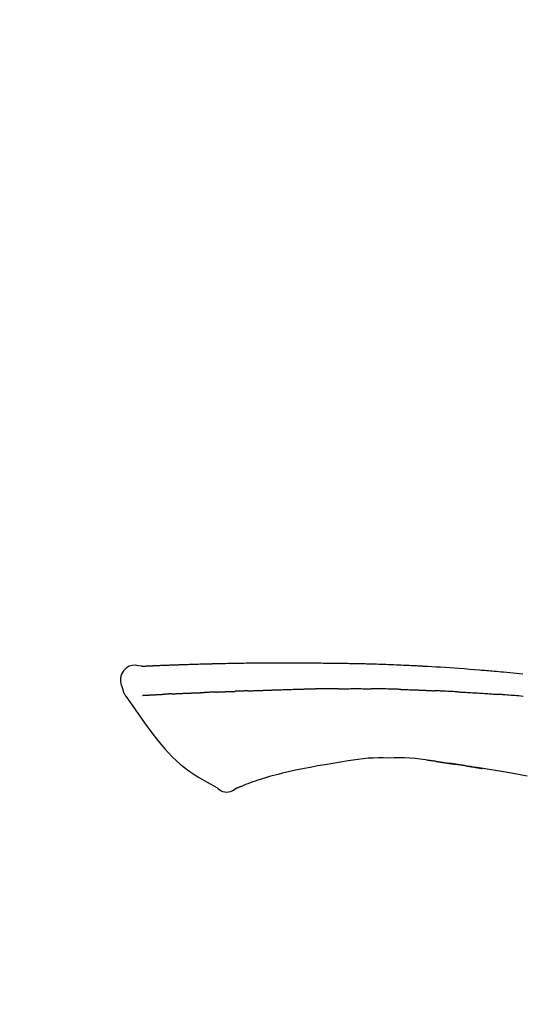
# Model space of a CAD drawing. Extents: x 83844 to 110317, y -22065 to -13195.
# Drawn here: x 104003 to 104042, y -18828 to -18751 of the extents above; entities that cross this region are included whole.
import ezdxf

# ---------------------------------------------------------------- set-up
doc = ezdxf.new("R2010")
doc.units = 0
doc.header["$LTSCALE"] = 50
doc.header["$MEASUREMENT"] = 0
doc.layers.get('0').update_dxf_attribs({"linetype": 'CONTINUOUS'})
doc.layers.get('DEFPOINTS').update_dxf_attribs({"color": 146, "linetype": 'CONTINUOUS'})
doc.layers.add('150-機器', color=8, linetype='CONTINUOUS')
doc.layers.add('166-寸法B', color=11, linetype='CONTINUOUS')
doc.styles.add('KH001', font='txt')
doc.dimstyles.new('KH1xx030', dxfattribs={"dimscale": 30, "dimtxt": 2, "dimasz": 0.6, "dimexe": 0.3, "dimexo": 1.2, "dimgap": 0.5, "dimtad": 3, "dimdec": 1, "dimdsep": 46, "dimlunit": 6, "dimtxsty": 'KH001', "dimblk": 'DOT', "dimcen": 1, "dimdle": 1, "dimclrd": 256, "dimclre": 256, "dimclrt": 256, "dimadec": 0, "dimazin": 0, "dimtfac": 1, "dimtdec": 1, "dimtix": 1, "dimtmove": 2, "dimatfit": 3, "dimldrblk": 'CLOSEDBLANK', "dimfxl": 1, "dimtolj": 1, "dimtzin": 0, "dimlwd": -1, "dimlwe": -1, "dimarcsym": 0})

# ---------------------------------------------------------------- blocks, each defined once
blk = doc.blocks.new('F402_D')
at = {"layer": '150-機器', "color": 13, "linetype": 'Continuous'}
for points in [[(-124.735, 208.17), (-124.989, 208.215), (-125.24, 208.243), (-125.482, 208.237), (-125.712, 208.178), (-125.962, 208.028), (-126.172, 207.806), (-126.325, 207.54), (-126.404, 207.253), (-126.406, 207.025), (-126.365, 206.8), (-126.295, 206.577), (-126.21, 206.355)], [(-124.739, 208.168), (-124.739, 208.169), (-124.739, 208.171), (-124.739, 208.172), (-124.739, 208.173), (-124.733, 208.18), (-124.722, 208.181), (-124.708, 208.178), (-124.692, 208.174), (-124.629, 208.164), (-124.577, 208.168), (-124.53, 208.178), (-124.481, 208.185), (-124.413, 208.189), (-124.346, 208.192), (-124.279, 208.195), (-124.212, 208.198), (-124.161, 208.201), (-124.111, 208.203), (-124.061, 208.205), (-124.01, 208.207), (-123.996, 208.208), (-123.981, 208.209), (-123.966, 208.209), (-123.952, 208.21), (-123.95, 208.21), (-123.949, 208.21), (-123.947, 208.21), (-123.946, 208.21), (-123.945, 208.21), (-123.944, 208.21), (-123.943, 208.21), (-123.941, 208.21), (-123.94, 208.211), (-123.939, 208.211), (-123.938, 208.211), (-123.937, 208.211), (-123.936, 208.211), (-123.935, 208.211), (-123.933, 208.211), (-123.932, 208.211), (-123.931, 208.211), (-123.93, 208.211), (-123.929, 208.211), (-123.928, 208.211), (-123.927, 208.211), (-123.925, 208.211), (-123.924, 208.211), (-123.923, 208.211), (-123.922, 208.211), (-123.921, 208.211), (-123.92, 208.211), (-123.919, 208.212), (-123.917, 208.212), (-123.916, 208.212), (-123.915, 208.212), (-123.914, 208.212), (-123.909, 208.212), (-123.903, 208.212), (-123.898, 208.212), (-123.892, 208.213), (-123.876, 208.213), (-123.86, 208.214), (-123.844, 208.215), (-123.828, 208.216), (-123.8, 208.217), (-123.773, 208.219), (-123.745, 208.22), (-123.717, 208.221), (-123.678, 208.223), (-123.638, 208.225), (-123.598, 208.227), (-123.558, 208.229), (-123.475, 208.232), (-123.391, 208.236), (-123.308, 208.239), (-123.224, 208.243), (-123.117, 208.247), (-123.009, 208.251), (-122.902, 208.255), (-122.794, 208.26), (-122.703, 208.263), (-122.612, 208.266), (-122.52, 208.269), (-122.429, 208.273), (-122.396, 208.274), (-122.363, 208.275), (-122.33, 208.276), (-122.298, 208.277), (-122.295, 208.277), (-122.292, 208.278), (-122.289, 208.278), (-122.285, 208.278), (-122.284, 208.278), (-122.283, 208.278), (-122.282, 208.278), (-122.281, 208.278), (-122.28, 208.278), (-122.279, 208.278), (-122.277, 208.278), (-122.276, 208.278), (-122.275, 208.278), (-122.274, 208.278), (-122.273, 208.278), (-122.272, 208.278), (-122.271, 208.278), (-122.269, 208.278), (-122.268, 208.278), (-122.267, 208.278), (-122.266, 208.278), (-122.265, 208.278), (-122.264, 208.279), (-122.263, 208.279), (-122.253, 208.279), (-122.242, 208.279), (-122.232, 208.28), (-122.222, 208.28), (-122.197, 208.281), (-122.171, 208.282), (-122.145, 208.282), (-122.119, 208.283), (-122.081, 208.284), (-122.043, 208.286), (-122.006, 208.287), (-121.968, 208.288), (-121.933, 208.29), (-121.899, 208.291), (-121.864, 208.292), (-121.829, 208.294), (-121.799, 208.295), (-121.769, 208.296), (-121.739, 208.297), (-121.709, 208.298), (-121.679, 208.299), (-121.648, 208.3), (-121.618, 208.301), (-121.588, 208.302), (-121.537, 208.304), (-121.485, 208.306), (-121.434, 208.308), (-121.383, 208.31), (-121.307, 208.312), (-121.232, 208.315), (-121.156, 208.318), (-121.08, 208.32), (-120.978, 208.324), (-120.875, 208.327), (-120.773, 208.33), (-120.67, 208.334), (-120.543, 208.337), (-120.417, 208.341), (-120.291, 208.345), (-120.164, 208.349), (-120.051, 208.352), (-119.939, 208.355), (-119.826, 208.358), (-119.713, 208.361), (-119.623, 208.363), (-119.534, 208.365), (-119.444, 208.367), (-119.354, 208.369), (-119.305, 208.37), (-119.256, 208.371), (-119.207, 208.372), (-119.158, 208.373), (-119.058, 208.375), (-118.957, 208.378), (-118.857, 208.38), (-118.757, 208.383), (-118.609, 208.387), (-118.461, 208.39), (-118.312, 208.394), (-118.164, 208.397), (-117.98, 208.401), (-117.796, 208.405), (-117.612, 208.408), (-117.428, 208.411), (-117.251, 208.414), (-117.075, 208.417), (-116.898, 208.42), (-116.721, 208.423), (-116.519, 208.426), (-116.317, 208.43), (-116.115, 208.433), (-115.913, 208.436), (-115.675, 208.439), (-115.438, 208.442), (-115.201, 208.445), (-114.964, 208.446), (-114.694, 208.448), (-114.424, 208.449), (-114.154, 208.449), (-113.884, 208.449), (-113.598, 208.449), (-113.312, 208.45), (-113.027, 208.45), (-112.741, 208.45), (-112.476, 208.45), (-112.212, 208.45), (-111.947, 208.449), (-111.682, 208.447), (-111.462, 208.444), (-111.243, 208.441), (-111.023, 208.437), (-110.803, 208.432), (-110.646, 208.429), (-110.488, 208.425), (-110.33, 208.421), (-110.173, 208.418), (-110.048, 208.416), (-109.923, 208.414), (-109.798, 208.412), (-109.673, 208.41), (-109.568, 208.408), (-109.463, 208.407), (-109.358, 208.406), (-109.253, 208.405), (-109.139, 208.404), (-109.026, 208.403), (-108.912, 208.402), (-108.798, 208.401), (-108.67, 208.4), (-108.542, 208.399), (-108.414, 208.397), (-108.286, 208.396), (-108.152, 208.394), (-108.017, 208.392), (-107.883, 208.389), (-107.749, 208.387), (-107.633, 208.385), (-107.517, 208.382), (-107.401, 208.38), (-107.285, 208.377), (-107.175, 208.375), (-107.066, 208.372), (-106.956, 208.37), (-106.847, 208.367), (-106.703, 208.363), (-106.56, 208.359), (-106.417, 208.355), (-106.274, 208.35), (-106.092, 208.344), (-105.91, 208.338), (-105.728, 208.332), (-105.546, 208.325), (-105.338, 208.317), (-105.129, 208.309), (-104.92, 208.3), (-104.712, 208.291), (-104.531, 208.284), (-104.35, 208.276), (-104.169, 208.267), (-103.988, 208.259), (-103.842, 208.252), (-103.697, 208.245), (-103.551, 208.238), (-103.406, 208.23), (-103.315, 208.226), (-103.225, 208.221), (-103.135, 208.216), (-103.044, 208.212), (-102.99, 208.209), (-102.936, 208.206), (-102.882, 208.203), (-102.828, 208.2), (-102.805, 208.199), (-102.782, 208.198), (-102.759, 208.196), (-102.736, 208.195), (-102.699, 208.193), (-102.662, 208.191), (-102.625, 208.189), (-102.588, 208.187), (-102.258, 208.169), (-101.927, 208.151), (-101.596, 208.133), (-101.265, 208.114), (-100.895, 208.091), (-100.524, 208.066), (-100.153, 208.041), (-99.783, 208.014), (-99.386, 207.983), (-98.989, 207.951), (-98.592, 207.919), (-98.195, 207.886), (-98.051, 207.874), (-97.908, 207.862), (-97.764, 207.85), (-97.621, 207.838), (-97.477, 207.825), (-97.334, 207.813), (-97.19, 207.8), (-97.046, 207.787), (-96.861, 207.771), (-96.676, 207.754), (-96.491, 207.737), (-96.306, 207.72), (-95.55, 207.651), (-94.794, 207.58)], [(-124.671, 208.175), (-124.659, 208.175), (-124.647, 208.176), (-124.636, 208.177), (-124.624, 208.177), (-124.588, 208.179), (-124.552, 208.181), (-124.516, 208.183), (-124.481, 208.185), (-124.413, 208.189), (-124.346, 208.192), (-124.279, 208.195), (-124.212, 208.198), (-124.161, 208.201), (-124.111, 208.203), (-124.061, 208.205), (-124.01, 208.207), (-123.996, 208.208), (-123.981, 208.209), (-123.966, 208.209), (-123.952, 208.21), (-123.95, 208.21), (-123.949, 208.21), (-123.947, 208.21), (-123.946, 208.21), (-123.945, 208.21), (-123.944, 208.21), (-123.943, 208.21), (-123.941, 208.21), (-123.94, 208.211), (-123.939, 208.211), (-123.938, 208.211), (-123.937, 208.211), (-123.936, 208.211), (-123.935, 208.211), (-123.933, 208.211), (-123.932, 208.211), (-123.931, 208.211), (-123.93, 208.211), (-123.929, 208.211), (-123.928, 208.211), (-123.927, 208.211), (-123.925, 208.211), (-123.924, 208.211), (-123.923, 208.211), (-123.922, 208.211), (-123.921, 208.211), (-123.92, 208.211), (-123.919, 208.212), (-123.917, 208.212), (-123.916, 208.212), (-123.915, 208.212), (-123.914, 208.212), (-123.909, 208.212), (-123.903, 208.212), (-123.898, 208.212), (-123.892, 208.213), (-123.876, 208.213), (-123.86, 208.214), (-123.844, 208.215), (-123.828, 208.216), (-123.8, 208.217), (-123.773, 208.219), (-123.745, 208.22), (-123.717, 208.221), (-123.678, 208.223), (-123.638, 208.225), (-123.598, 208.227), (-123.558, 208.229), (-123.522, 208.23), (-123.486, 208.232), (-123.449, 208.233), (-123.413, 208.235), (-123.387, 208.236), (-123.362, 208.237), (-123.336, 208.238), (-123.31, 208.239), (-123.309, 208.239), (-123.308, 208.239), (-123.307, 208.239), (-123.306, 208.239)], [(-126.21, 206.354), (-126.201, 206.307), (-126.192, 206.261), (-126.182, 206.215), (-126.17, 206.17), (-126.155, 206.123), (-126.137, 206.077), (-126.116, 206.031), (-126.093, 205.988), (-126.066, 205.943), (-126.037, 205.899), (-126.006, 205.857), (-125.974, 205.815)], [(-125.969, 205.818), (-125.488, 205.122), (-125.003, 204.428), (-124.511, 203.736), (-124.008, 203.049), (-123.48, 202.358), (-122.927, 201.689), (-122.339, 201.056), (-121.707, 200.475), (-121.033, 199.96), (-120.319, 199.494), (-119.579, 199.06), (-118.826, 198.643)], [(-124.672, 205.884), (-124.659, 205.884), (-124.647, 205.885), (-124.635, 205.885), (-124.623, 205.886), (-124.598, 205.887), (-124.574, 205.888), (-124.549, 205.89), (-124.525, 205.891), (-124.485, 205.893), (-124.446, 205.895), (-124.406, 205.897), (-124.367, 205.899), (-124.325, 205.901), (-124.283, 205.903), (-124.241, 205.905), (-124.199, 205.907), (-124.154, 205.91), (-124.109, 205.912), (-124.064, 205.914), (-124.02, 205.917), (-123.972, 205.919), (-123.925, 205.922), (-123.877, 205.924), (-123.829, 205.926), (-123.79, 205.929), (-123.75, 205.931), (-123.71, 205.933), (-123.67, 205.935), (-123.638, 205.936), (-123.607, 205.938), (-123.576, 205.939), (-123.545, 205.941), (-123.523, 205.942), (-123.502, 205.943), (-123.48, 205.945), (-123.458, 205.946), (-123.435, 205.947), (-123.413, 205.948), (-123.39, 205.949), (-123.367, 205.951), (-123.351, 205.952), (-123.335, 205.952), (-123.319, 205.953), (-123.304, 205.954), (-123.296, 205.955), (-123.288, 205.955), (-123.279, 205.956), (-123.271, 205.956)], [(-123.271, 205.956), (-123.263, 205.957), (-123.254, 205.957), (-123.245, 205.958), (-123.237, 205.958), (-123.219, 205.959), (-123.201, 205.96), (-123.183, 205.961), (-123.166, 205.962), (-123.138, 205.964), (-123.11, 205.965), (-123.083, 205.967), (-123.055, 205.969), (-123.036, 205.97), (-123.017, 205.971), (-122.998, 205.972), (-122.978, 205.973), (-122.969, 205.974), (-122.959, 205.974), (-122.949, 205.975), (-122.939, 205.975)], [(-122.401, 206.001), (-122.411, 206.001), (-122.421, 206), (-122.43, 206), (-122.44, 205.999), (-122.459, 205.999), (-122.479, 205.998), (-122.498, 205.997), (-122.517, 205.996), (-122.545, 205.995), (-122.573, 205.993), (-122.601, 205.992), (-122.629, 205.991), (-122.656, 205.989), (-122.683, 205.988), (-122.709, 205.987), (-122.736, 205.985), (-122.762, 205.984), (-122.788, 205.983), (-122.814, 205.982), (-122.84, 205.98), (-122.856, 205.979), (-122.873, 205.979), (-122.89, 205.978), (-122.906, 205.977), (-122.915, 205.977), (-122.923, 205.976), (-122.931, 205.976), (-122.939, 205.975)], [(-122.401, 206.001), (-122.384, 206.002), (-122.366, 206.003), (-122.349, 206.004), (-122.331, 206.005), (-122.295, 206.006), (-122.259, 206.008), (-122.223, 206.01), (-122.187, 206.011), (-122.131, 206.014), (-122.074, 206.016), (-122.017, 206.019), (-121.961, 206.022), (-121.9, 206.024), (-121.84, 206.027), (-121.78, 206.03), (-121.72, 206.032), (-121.656, 206.035), (-121.591, 206.038), (-121.527, 206.04), (-121.463, 206.043), (-121.395, 206.046), (-121.327, 206.049), (-121.259, 206.052), (-121.191, 206.054), (-121.13, 206.057), (-121.07, 206.059), (-121.01, 206.062), (-120.949, 206.064), (-120.899, 206.066), (-120.848, 206.068), (-120.798, 206.07), (-120.748, 206.072), (-120.709, 206.074), (-120.671, 206.075), (-120.633, 206.076), (-120.595, 206.078), (-120.559, 206.079), (-120.522, 206.081), (-120.486, 206.082), (-120.45, 206.083), (-120.426, 206.084), (-120.402, 206.085), (-120.379, 206.086), (-120.355, 206.086), (-120.343, 206.087), (-120.332, 206.087), (-120.32, 206.088), (-120.309, 206.088)], [(-120.309, 206.088), (-120.3, 206.088), (-120.292, 206.089), (-120.284, 206.089), (-120.275, 206.089), (-120.258, 206.09), (-120.24, 206.09), (-120.223, 206.091), (-120.205, 206.091), (-120.177, 206.092), (-120.149, 206.093), (-120.121, 206.095), (-120.093, 206.096), (-120.061, 206.097), (-120.029, 206.099), (-119.997, 206.1), (-119.965, 206.102), (-119.942, 206.103), (-119.92, 206.104), (-119.897, 206.105), (-119.874, 206.107), (-119.862, 206.107), (-119.85, 206.108), (-119.838, 206.109), (-119.825, 206.109)], [(-118.902, 206.145), (-118.916, 206.144), (-118.929, 206.143), (-118.943, 206.143), (-118.957, 206.142), (-118.985, 206.141), (-119.013, 206.14), (-119.04, 206.139), (-119.068, 206.138), (-119.124, 206.135), (-119.179, 206.133), (-119.234, 206.131), (-119.289, 206.128), (-119.353, 206.125), (-119.416, 206.122), (-119.479, 206.12), (-119.543, 206.117), (-119.592, 206.116), (-119.64, 206.114), (-119.689, 206.113), (-119.738, 206.112), (-119.76, 206.111), (-119.782, 206.11), (-119.804, 206.11), (-119.825, 206.109)], [(-118.902, 206.145), (-118.884, 206.145), (-118.865, 206.146), (-118.846, 206.147), (-118.828, 206.148), (-118.792, 206.149), (-118.756, 206.151), (-118.721, 206.152), (-118.685, 206.154), (-118.632, 206.156), (-118.58, 206.158), (-118.527, 206.16), (-118.475, 206.162), (-118.426, 206.164), (-118.377, 206.166), (-118.328, 206.167), (-118.279, 206.169), (-118.248, 206.17), (-118.216, 206.172), (-118.184, 206.173), (-118.153, 206.174), (-118.138, 206.175), (-118.122, 206.175), (-118.107, 206.176), (-118.092, 206.176)], [(-118.092, 206.176), (-118.075, 206.177), (-118.057, 206.177), (-118.04, 206.178), (-118.023, 206.179), (-117.99, 206.18), (-117.957, 206.181), (-117.925, 206.182), (-117.892, 206.183), (-117.846, 206.185), (-117.8, 206.186), (-117.754, 206.188), (-117.707, 206.19), (-117.668, 206.191), (-117.628, 206.192), (-117.588, 206.193), (-117.548, 206.195), (-117.524, 206.195), (-117.499, 206.196), (-117.475, 206.197), (-117.45, 206.198), (-117.439, 206.198), (-117.428, 206.198), (-117.417, 206.199), (-117.406, 206.199)], [(-116.401, 206.235), (-116.416, 206.235), (-116.43, 206.234), (-116.444, 206.234), (-116.458, 206.233), (-116.487, 206.232), (-116.515, 206.231), (-116.543, 206.23), (-116.572, 206.229), (-116.614, 206.228), (-116.656, 206.226), (-116.699, 206.225), (-116.741, 206.223), (-116.783, 206.222), (-116.825, 206.22), (-116.867, 206.219), (-116.909, 206.217), (-116.95, 206.216), (-116.992, 206.214), (-117.034, 206.213), (-117.076, 206.211), (-117.117, 206.209), (-117.158, 206.208), (-117.2, 206.206), (-117.241, 206.205), (-117.269, 206.204), (-117.296, 206.203), (-117.324, 206.202), (-117.351, 206.201), (-117.365, 206.2), (-117.378, 206.2), (-117.392, 206.199), (-117.406, 206.199)], [(-116.401, 206.235), (-116.385, 206.236), (-116.369, 206.237), (-116.353, 206.237), (-116.337, 206.238), (-116.305, 206.239), (-116.272, 206.24), (-116.24, 206.241), (-116.208, 206.243), (-116.159, 206.244), (-116.11, 206.246), (-116.061, 206.248), (-116.012, 206.25), (-115.963, 206.251), (-115.914, 206.253), (-115.865, 206.255), (-115.816, 206.257), (-115.766, 206.259), (-115.717, 206.26), (-115.667, 206.262), (-115.618, 206.264), (-115.568, 206.266), (-115.518, 206.268), (-115.469, 206.269), (-115.419, 206.271), (-115.369, 206.273), (-115.319, 206.275), (-115.269, 206.277), (-115.219, 206.278), (-115.168, 206.28), (-115.118, 206.282), (-115.067, 206.284), (-115.017, 206.286), (-114.966, 206.288), (-114.916, 206.289), (-114.865, 206.291), (-114.814, 206.293), (-114.763, 206.295), (-114.712, 206.297), (-114.661, 206.299), (-114.611, 206.301), (-114.576, 206.302), (-114.542, 206.303), (-114.508, 206.304), (-114.474, 206.306), (-114.457, 206.306), (-114.44, 206.307), (-114.422, 206.307), (-114.405, 206.308)], [(-114.405, 206.308), (-114.38, 206.309), (-114.354, 206.31), (-114.328, 206.311), (-114.302, 206.312), (-114.25, 206.314), (-114.198, 206.316), (-114.147, 206.318), (-114.095, 206.319), (-114.007, 206.322), (-113.918, 206.325), (-113.83, 206.327), (-113.742, 206.33), (-113.636, 206.333), (-113.53, 206.336), (-113.424, 206.339), (-113.318, 206.343), (-113.194, 206.346), (-113.07, 206.35), (-112.946, 206.354), (-112.822, 206.358), (-112.706, 206.361), (-112.59, 206.365), (-112.475, 206.369), (-112.359, 206.372), (-112.277, 206.374), (-112.195, 206.376), (-112.114, 206.377), (-112.032, 206.38), (-111.984, 206.383), (-111.936, 206.385), (-111.889, 206.387), (-111.841, 206.388), (-111.81, 206.387), (-111.78, 206.386), (-111.749, 206.385), (-111.718, 206.385), (-111.697, 206.385), (-111.676, 206.384), (-111.655, 206.384), (-111.635, 206.384), (-111.624, 206.384), (-111.614, 206.384), (-111.603, 206.384), (-111.593, 206.384)], [(-111.593, 206.384), (-111.579, 206.384), (-111.564, 206.384), (-111.55, 206.384), (-111.536, 206.384), (-111.507, 206.384), (-111.478, 206.384), (-111.45, 206.384), (-111.421, 206.384), (-111.378, 206.384), (-111.335, 206.384), (-111.292, 206.384), (-111.249, 206.384), (-111.22, 206.384), (-111.191, 206.384), (-111.163, 206.385), (-111.134, 206.385), (-111.119, 206.385), (-111.105, 206.385), (-111.091, 206.385), (-111.076, 206.385)], [(-110.051, 206.397), (-110.094, 206.396), (-110.136, 206.396), (-110.179, 206.396), (-110.222, 206.395), (-110.308, 206.395), (-110.393, 206.394), (-110.479, 206.393), (-110.564, 206.392), (-110.649, 206.391), (-110.735, 206.39), (-110.82, 206.389), (-110.906, 206.387), (-110.948, 206.387), (-110.991, 206.386), (-111.034, 206.386), (-111.076, 206.385)], [(-109.265, 206.404), (-109.313, 206.403), (-109.361, 206.403), (-109.409, 206.402), (-109.457, 206.402), (-109.523, 206.401), (-109.588, 206.401), (-109.654, 206.4), (-109.719, 206.399), (-109.784, 206.399), (-109.85, 206.398), (-109.915, 206.398), (-109.981, 206.397), (-109.998, 206.397), (-110.016, 206.397), (-110.033, 206.397), (-110.051, 206.397)], [(-109.265, 206.404), (-109.24, 206.404), (-109.214, 206.404), (-109.189, 206.404), (-109.163, 206.404), (-109.11, 206.405), (-109.056, 206.405), (-109.003, 206.406), (-108.949, 206.406), (-108.865, 206.407), (-108.781, 206.407), (-108.697, 206.408), (-108.613, 206.408), (-108.521, 206.409), (-108.429, 206.409), (-108.337, 206.41), (-108.245, 206.41), (-108.182, 206.41), (-108.118, 206.41), (-108.054, 206.41), (-107.99, 206.41), (-107.957, 206.41), (-107.924, 206.41), (-107.891, 206.41), (-107.857, 206.41)], [(-107.857, 206.41), (-107.811, 206.41), (-107.765, 206.41), (-107.719, 206.41), (-107.673, 206.41), (-107.577, 206.41), (-107.481, 206.41), (-107.385, 206.409), (-107.288, 206.409), (-107.192, 206.408), (-107.096, 206.407), (-106.999, 206.406), (-106.903, 206.405), (-106.853, 206.405), (-106.802, 206.404), (-106.752, 206.404), (-106.702, 206.403)], [(-104.371, 206.352), (-104.399, 206.353), (-104.426, 206.353), (-104.454, 206.354), (-104.481, 206.355), (-104.533, 206.356), (-104.585, 206.358), (-104.636, 206.36), (-104.688, 206.361), (-104.814, 206.365), (-104.94, 206.369), (-105.066, 206.372), (-105.192, 206.376), (-105.359, 206.381), (-105.525, 206.386), (-105.692, 206.39), (-105.859, 206.394), (-106.002, 206.396), (-106.144, 206.397), (-106.286, 206.399), (-106.429, 206.4), (-106.497, 206.401), (-106.565, 206.402), (-106.634, 206.403), (-106.702, 206.403)], [(-104.371, 206.352), (-104.335, 206.351), (-104.3, 206.349), (-104.264, 206.348), (-104.228, 206.347), (-104.152, 206.345), (-104.076, 206.343), (-104, 206.34), (-103.924, 206.338), (-103.804, 206.334), (-103.683, 206.33), (-103.563, 206.326), (-103.443, 206.322), (-103.359, 206.318), (-103.274, 206.315), (-103.19, 206.312), (-103.106, 206.308), (-103.061, 206.307), (-103.017, 206.305), (-102.973, 206.303), (-102.929, 206.301)], [(-102.929, 206.301), (-102.882, 206.3), (-102.834, 206.298), (-102.787, 206.296), (-102.74, 206.294), (-102.642, 206.29), (-102.544, 206.286), (-102.445, 206.282), (-102.347, 206.277), (-102.249, 206.273), (-102.151, 206.268), (-102.052, 206.263), (-101.954, 206.257), (-101.903, 206.255), (-101.852, 206.252), (-101.801, 206.25), (-101.75, 206.247)], [(-99.942, 206.161), (-99.992, 206.164), (-100.042, 206.166), (-100.092, 206.169), (-100.142, 206.171), (-100.242, 206.176), (-100.342, 206.182), (-100.443, 206.187), (-100.543, 206.192), (-100.693, 206.199), (-100.844, 206.206), (-100.995, 206.213), (-101.145, 206.22), (-101.246, 206.224), (-101.346, 206.229), (-101.447, 206.233), (-101.547, 206.237), (-101.598, 206.239), (-101.648, 206.241), (-101.698, 206.244), (-101.749, 206.246)], [(-99.942, 206.161), (-99.897, 206.159), (-99.853, 206.156), (-99.808, 206.154), (-99.763, 206.152), (-99.674, 206.147), (-99.585, 206.142), (-99.495, 206.138), (-99.406, 206.133), (-99.272, 206.125), (-99.138, 206.118), (-99.005, 206.11), (-98.871, 206.102), (-98.738, 206.094), (-98.604, 206.087), (-98.471, 206.078), (-98.338, 206.07), (-98.205, 206.062), (-98.072, 206.054), (-97.939, 206.045), (-97.807, 206.037), (-97.674, 206.028), (-97.542, 206.019), (-97.409, 206.01), (-97.277, 206.001), (-97.189, 205.995), (-97.101, 205.989), (-97.013, 205.982), (-96.925, 205.976), (-96.881, 205.973), (-96.837, 205.97), (-96.793, 205.967), (-96.749, 205.964)], [(-94.771, 205.807), (-94.957, 205.823), (-95.106, 205.835), (-95.255, 205.848), (-95.404, 205.86), (-95.553, 205.872), (-95.703, 205.884), (-95.852, 205.896), (-96.001, 205.908), (-96.151, 205.919), (-96.25, 205.927), (-96.35, 205.934), (-96.45, 205.941), (-96.549, 205.949), (-96.599, 205.952), (-96.649, 205.956), (-96.699, 205.96), (-96.749, 205.964)], [(-110.931, 200.339), (-111.36, 200.255), (-111.79, 200.17), (-112.219, 200.085), (-112.649, 200)], [(-108.518, 200.736), (-109.121, 200.637), (-109.724, 200.538), (-110.328, 200.438), (-110.931, 200.339)], [(-105.314, 200.962), (-105.723, 200.967), (-106.132, 200.968), (-106.541, 200.96), (-106.948, 200.939), (-107.342, 200.902), (-107.734, 200.854), (-108.126, 200.797), (-108.518, 200.736)], [(-102.035, 200.753), (-102.441, 200.814), (-102.848, 200.87), (-103.256, 200.917), (-103.665, 200.951), (-104.076, 200.969), (-104.488, 200.974), (-104.901, 200.971), (-105.314, 200.962)], [(-101.596, 200.694), (-101.654, 200.703), (-101.712, 200.711), (-101.77, 200.72), (-101.828, 200.728), (-101.886, 200.736), (-101.944, 200.743), (-102.003, 200.751), (-102.061, 200.758), (-102.119, 200.765), (-102.178, 200.771), (-102.236, 200.778), (-102.294, 200.784)], [(-101.596, 200.694), (-101.589, 200.693), (-101.582, 200.692), (-101.576, 200.691), (-101.569, 200.691), (-101.557, 200.689), (-101.545, 200.687), (-101.532, 200.685), (-101.52, 200.684), (-101.504, 200.681), (-101.487, 200.679), (-101.471, 200.676), (-101.454, 200.674), (-101.441, 200.672), (-101.428, 200.67), (-101.415, 200.668), (-101.402, 200.667), (-101.38, 200.663), (-101.358, 200.66), (-101.335, 200.657), (-101.313, 200.654), (-101.28, 200.649), (-101.248, 200.644), (-101.215, 200.639), (-101.182, 200.635), (-101.138, 200.628), (-101.094, 200.622), (-101.049, 200.615), (-101.005, 200.609), (-100.961, 200.602), (-100.917, 200.596), (-100.873, 200.589), (-100.83, 200.583), (-100.786, 200.576), (-100.743, 200.57), (-100.699, 200.563), (-100.656, 200.557), (-100.612, 200.55), (-100.569, 200.544), (-100.526, 200.538), (-100.483, 200.531), (-100.438, 200.524), (-100.392, 200.518), (-100.347, 200.511), (-100.302, 200.504), (-100.271, 200.499), (-100.24, 200.495), (-100.209, 200.49), (-100.178, 200.485), (-100.162, 200.483), (-100.145, 200.48), (-100.128, 200.478), (-100.112, 200.475)], [(-99.274, 200.346), (-99.282, 200.347), (-99.291, 200.348), (-99.299, 200.35), (-99.308, 200.351), (-99.383, 200.363), (-99.457, 200.374), (-99.532, 200.386), (-99.606, 200.398), (-99.712, 200.414), (-99.818, 200.43), (-99.923, 200.447), (-100.029, 200.463), (-100.126, 200.478), (-100.223, 200.492), (-100.321, 200.507), (-100.418, 200.521), (-100.449, 200.526), (-100.48, 200.531), (-100.511, 200.535), (-100.543, 200.54)], [(-100.174, 200.484), (-100.204, 200.489), (-100.235, 200.494), (-100.266, 200.498), (-100.297, 200.503), (-100.328, 200.508), (-100.358, 200.512), (-100.389, 200.517), (-100.42, 200.522), (-100.451, 200.526), (-100.481, 200.531), (-100.512, 200.536), (-100.543, 200.54)], [(-94.439, 199.545), (-95.135, 199.67), (-95.832, 199.792), (-96.467, 199.899), (-97.102, 200.004), (-97.738, 200.106), (-98.374, 200.207), (-98.646, 200.25), (-98.919, 200.292), (-99.192, 200.335), (-99.464, 200.377), (-99.542, 200.389), (-99.62, 200.401), (-99.698, 200.413), (-99.775, 200.424), (-99.804, 200.429), (-99.833, 200.433), (-99.861, 200.438), (-99.89, 200.442), (-99.892, 200.442), (-99.895, 200.443), (-99.897, 200.443), (-99.9, 200.443), (-99.901, 200.444), (-99.902, 200.444), (-99.903, 200.444), (-99.904, 200.444), (-99.906, 200.444), (-99.907, 200.444), (-99.908, 200.445), (-99.909, 200.445), (-99.911, 200.445), (-99.913, 200.445), (-99.915, 200.446), (-99.918, 200.446), (-99.936, 200.449), (-99.954, 200.451), (-99.972, 200.454), (-99.99, 200.457), (-100.008, 200.459), (-100.025, 200.462), (-100.043, 200.465), (-100.061, 200.467), (-100.075, 200.47), (-100.09, 200.472), (-100.104, 200.474), (-100.119, 200.476)], [(-99.274, 200.346), (-99.271, 200.345), (-99.269, 200.345), (-99.266, 200.344), (-99.263, 200.344), (-99.217, 200.337), (-99.172, 200.33), (-99.126, 200.322), (-99.08, 200.315), (-98.992, 200.301), (-98.903, 200.287), (-98.815, 200.273), (-98.727, 200.259), (-98.623, 200.243), (-98.52, 200.226), (-98.416, 200.209), (-98.312, 200.192), (-98.251, 200.182), (-98.191, 200.172), (-98.13, 200.163), (-98.07, 200.153), (-98.051, 200.15), (-98.033, 200.147), (-98.015, 200.144), (-97.997, 200.141)], [(-99.274, 200.346), (-99.274, 200.346), (-99.274, 200.346), (-99.274, 200.346), (-99.274, 200.346), (-99.274, 200.346), (-99.274, 200.346), (-99.274, 200.346), (-99.274, 200.346)], [(-114.015, 199.679), (-114.244, 199.621), (-114.473, 199.561), (-114.7, 199.498), (-114.927, 199.432), (-115.097, 199.379), (-115.267, 199.325), (-115.436, 199.268), (-115.605, 199.212)], [(-112.649, 200), (-112.99, 199.92), (-113.332, 199.84), (-113.674, 199.76), (-114.015, 199.679)], [(-116.852, 198.754), (-116.874, 198.745), (-116.896, 198.737), (-116.918, 198.728), (-116.94, 198.719), (-116.976, 198.704), (-117.013, 198.69), (-117.049, 198.675), (-117.085, 198.661), (-117.122, 198.645), (-117.159, 198.628), (-117.197, 198.612), (-117.237, 198.6), (-117.253, 198.598), (-117.268, 198.596), (-117.282, 198.59), (-117.294, 198.577), (-117.296, 198.575), (-117.297, 198.572), (-117.298, 198.571), (-117.3, 198.57), (-117.301, 198.571), (-117.301, 198.572), (-117.302, 198.574), (-117.303, 198.575)], [(-115.605, 199.212), (-115.805, 199.149), (-116.005, 199.085), (-116.203, 199.017), (-116.399, 198.944), (-116.511, 198.9), (-116.623, 198.853), (-116.734, 198.805), (-116.845, 198.757)], [(-118.826, 198.643), (-118.713, 198.554), (-118.599, 198.47), (-118.478, 198.397), (-118.35, 198.34), (-118.205, 198.302), (-118.054, 198.287), (-117.902, 198.297), (-117.756, 198.33), (-117.637, 198.378), (-117.524, 198.439), (-117.415, 198.509), (-117.309, 198.583)]]:
    blk.add_lwpolyline(points, dxfattribs=at)
blk = doc.blocks.new('_Dot')
at = {"color": 0, "linetype": 'ByBlock', "lineweight": -2}
blk.add_line((-0.5, 0), (-1, 0), dxfattribs=at)
at = {"color": 0, "linetype": 'ByBlock', "const_width": 0.5}
blk.add_lwpolyline([(-0.25, 0, 1), (0.25, 0, 1)], format="xyb", close=True, dxfattribs=at)
blk = doc.blocks.new('*D169')
at = {"layer": '166-寸法B', "transparency": 16777216}
for p, q in [((103557.251, -18976.507), (103557.251, -18550.619)), ((104357.251, -18976.507), (104357.251, -18550.619)), ((103575.251, -18559.619), (104339.251, -18559.619))]:
    blk.add_line(p, q, dxfattribs=at)
at = {"layer": 'DEFPOINTS', "color": 0, "transparency": 16777216}
for p in [(104357.251, -18559.619), (103557.251, -19012.507), (104357.251, -19012.507)]:
    blk.add_point(p, dxfattribs=at)
at = {"layer": '166-寸法B', "transparency": 16777216, "xscale": 18, "yscale": 18, "zscale": 18, "rotation": 180}
blk.add_blockref('_Dot', (103557.251, -18559.619), dxfattribs=at)
at = {"layer": '166-寸法B', "transparency": 16777216, "xscale": 18, "yscale": 18, "zscale": 18}
blk.add_blockref('_Dot', (104357.251, -18559.619), dxfattribs=at)
at = {"layer": '166-寸法B', "transparency": 16777216, "insert": (103957.251, -18514.619), "char_height": 60, "attachment_point": 5, "style": 'KH001'}
blk.add_mtext('\\A1;800', dxfattribs=at)
blk = doc.blocks.new('_ClosedBlank')
at = {"color": 0, "linetype": 'ByBlock', "lineweight": -2}
for p, q in [((-1, 0.1667), (0, 0)), ((-1, 0.1667), (-1, -0.1667)), ((0, 0), (-1, -0.1667))]:
    blk.add_line(p, q, dxfattribs=at)
blk = doc.blocks.new('*D189')
at = {"layer": '166-寸法B', "linetype": 'ByBlock', "transparency": 16777216}
for p, q in [((103557.251, -18976.507), (103557.251, -18685.619)), ((104207.251, -18797.063), (104207.251, -18685.619)), ((104189.251, -18694.619), (103575.251, -18694.619))]:
    blk.add_line(p, q, dxfattribs=at)
at = {"layer": 'DEFPOINTS', "color": 0, "transparency": 16777216}
for p in [(103557.251, -18694.619), (104207.251, -18833.063), (103557.251, -19012.507)]:
    blk.add_point(p, dxfattribs=at)
at = {"layer": '166-寸法B', "transparency": 16777216, "xscale": 18, "yscale": 18, "zscale": 18, "rotation": 180}
blk.add_blockref('_Dot', (103557.251, -18694.619), dxfattribs=at)
at = {"layer": '166-寸法B', "transparency": 16777216, "xscale": 18, "yscale": 18, "zscale": 18}
blk.add_blockref('_Dot', (104207.251, -18694.619), dxfattribs=at)
at = {"layer": '166-寸法B', "transparency": 16777216, "insert": (103882.251, -18649.619), "char_height": 60, "attachment_point": 5, "style": 'KH001'}
blk.add_mtext('\\A1;650', dxfattribs=at)

msp = doc.modelspace()

# ---------------------------------------------------------------- block references
at = {"layer": '150-機器'}
msp.add_blockref('F402_D', (104137.251, -19009.814), dxfattribs=at)

# ---------------------------------------------------------------- dimensions: what is measured, and where the dimension line sits
at = {"layer": '166-寸法B'}
dim = msp.add_linear_dim(base=(104357.251, -18559.619), p1=(103557.251, -19012.507), p2=(104357.251, -19012.507), dimstyle='KH1xx030', dxfattribs=at)
dim.commit()
dim.dimension.update_dxf_attribs({"geometry": '*D169', "text_midpoint": (103957.251, -18514.619)})
dim = msp.add_linear_dim(base=(103557.251, -18694.619), p1=(104207.251, -18833.063), p2=(103557.251, -19012.507), dimstyle='KH1xx030', override={"dimfxl": 0.5, "dimarcsym": 1}, dxfattribs=at)
dim.commit()
dim.dimension.update_dxf_attribs({"geometry": '*D189', "text_midpoint": (103882.251, -18649.619)})

doc.saveas('drawing.dxf')
